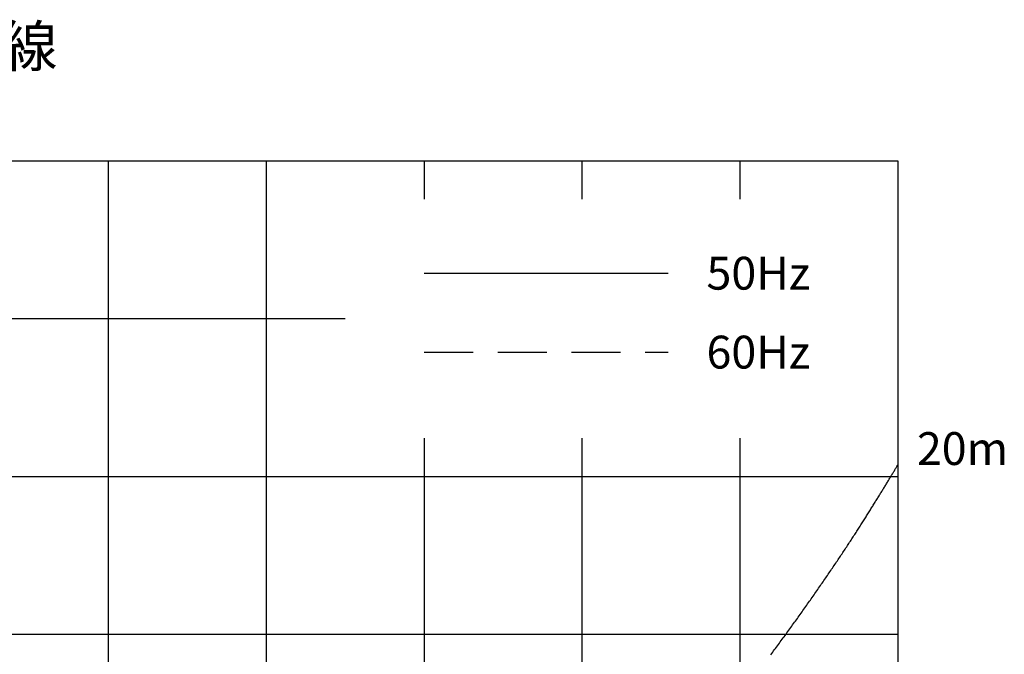
# Model space of a CAD drawing. Extents: x -2121 to 2002, y -2714 to 155.
# Drawn here: x 1311 to 1948, y -1960 to -1549 of the extents above; entities that cross this region are included whole.
import ezdxf
from ezdxf.enums import TextEntityAlignment as Align

# ---------------------------------------------------------------- set-up
doc = ezdxf.new("R2010")
doc.units = 0
doc.header["$LTSCALE"] = 10
doc.header["$PDMODE"] = 1
doc.header["$PDSIZE"] = -2
doc.linetypes.add('HIDDEN-14', pattern=[4.7625, 3.175, -1.5875])
doc.layers.add('__', color=7, linetype='CONTINUOUS')
doc.styles.add('______MEDIUM', font='txt', dxfattribs={"bigfont": '游ゴシック Medium'})

# ---------------------------------------------------------------- blocks, each defined once
blk = doc.blocks.new('____-23')
at = {"layer": '__', "color": 7}
for p, q in [((998.67, -2610.29), (1815.43, -2610.29)), ((1304.96, -2610.29), (1304.96, -3427.05)), ((1407.05, -2610.29), (1407.05, -3427.05)), ((1509.15, -2610.29), (1509.15, -2635.04)), ((1611.24, -2610.29), (1611.24, -2635.04)), ((1713.34, -2610.29), (1713.34, -2635.04)), ((1815.43, -2610.29), (1815.43, -3427.05)), ((1509.15, -2682.99), (1667.02, -2682.99)), ((998.67, -2712.38), (1458.1, -2712.38)), ((1509.15, -2789.73), (1509.15, -3427.05)), ((1611.24, -2789.73), (1611.24, -3106.64)), ((1713.34, -2789.73), (1713.34, -2999.83)), ((998.67, -2814.48), (1815.43, -2814.48)), ((998.67, -2916.57), (1815.43, -2916.57))]:
    blk.add_line(p, q, dxfattribs=at)
at = {"layer": '__', "color": 7, "linetype": 'HIDDEN-14'}
blk.add_line((1509.15, -2734.04), (1667.02, -2734.04), dxfattribs=at)
at = {"layer": '__', "color": 7, "flags": 128}
blk.add_lwpolyline([(1733.32, -2929.94), (1733.94, -2929.1), (1734.56, -2928.27), (1735.18, -2927.43), (1735.8, -2926.59), (1736.42, -2925.75), (1737.04, -2924.91), (1737.66, -2924.07), (1738.28, -2923.23), (1738.89, -2922.39), (1739.51, -2921.55), (1740.13, -2920.71), (1740.74, -2919.87), (1741.36, -2919.03), (1741.97, -2918.19), (1742.58, -2917.35), (1743.2, -2916.51), (1743.81, -2915.66), (1744.42, -2914.82), (1745.03, -2913.98), (1745.64, -2913.13), (1746.25, -2912.29), (1746.86, -2911.44), (1747.47, -2910.6), (1748.08, -2909.75), (1748.69, -2908.91), (1749.3, -2908.06), (1749.9, -2907.21), (1750.51, -2906.37), (1751.11, -2905.52), (1751.72, -2904.67), (1752.32, -2903.82), (1752.93, -2902.97), (1753.53, -2902.12), (1754.13, -2901.27), (1754.74, -2900.42), (1755.34, -2899.57), (1755.94, -2898.72), (1756.54, -2897.87), (1757.14, -2897.02), (1757.74, -2896.17), (1758.34, -2895.32), (1758.94, -2894.47), (1759.54, -2893.61), (1760.13, -2892.76), (1760.73, -2891.91), (1761.33, -2891.05), (1761.92, -2890.2), (1762.51, -2889.35), (1763.1, -2888.5), (1763.69, -2887.66), (1764.27, -2886.82), (1764.85, -2885.98), (1765.43, -2885.15), (1766, -2884.31), (1766.57, -2883.49), (1767.14, -2882.66), (1767.71, -2881.84), (1768.27, -2881.02), (1768.83, -2880.2), (1769.39, -2879.39), (1769.95, -2878.58), (1770.5, -2877.77), (1771.05, -2876.97), (1771.59, -2876.17), (1772.14, -2875.37), (1772.68, -2874.57), (1773.22, -2873.78), (1773.75, -2872.99), (1774.28, -2872.2), (1774.81, -2871.42), (1775.34, -2870.64), (1775.86, -2869.86), (1776.39, -2869.09), (1776.9, -2868.32), (1777.42, -2867.55), (1777.93, -2866.78), (1778.44, -2866.02), (1778.95, -2865.26), (1779.45, -2864.51), (1779.95, -2863.75), (1780.45, -2863), (1780.95, -2862.26), (1781.44, -2861.51), (1781.93, -2860.77), (1782.42, -2860.03), (1782.9, -2859.3), (1783.38, -2858.57), (1783.86, -2857.84), (1784.34, -2857.11), (1784.81, -2856.39), (1785.28, -2855.67), (1785.75, -2854.95), (1786.21, -2854.24), (1786.67, -2853.53), (1787.13, -2852.82), (1787.59, -2852.12), (1788.04, -2851.41), (1788.49, -2850.72), (1788.94, -2850.02), (1789.39, -2849.33), (1789.83, -2848.64), (1790.27, -2847.95), (1790.7, -2847.27), (1791.14, -2846.59), (1791.57, -2845.91), (1791.99, -2845.24), (1792.42, -2844.56), (1792.84, -2843.9), (1793.26, -2843.23), (1793.68, -2842.57), (1794.09, -2841.91), (1794.5, -2841.25), (1794.91, -2840.6), (1795.32, -2839.95), (1795.72, -2839.3), (1796.13, -2838.66), (1796.53, -2838.02), (1796.92, -2837.39), (1797.32, -2836.75), (1797.71, -2836.12), (1798.1, -2835.5), (1798.49, -2834.88), (1798.88, -2834.26), (1799.26, -2833.64), (1799.64, -2833.03), (1800.02, -2832.42), (1800.4, -2831.81), (1800.77, -2831.21), (1801.14, -2830.61), (1801.51, -2830.01), (1801.88, -2829.42), (1802.24, -2828.83), (1802.6, -2828.25), (1802.96, -2827.66), (1803.32, -2827.08), (1803.68, -2826.51), (1804.03, -2825.94), (1804.38, -2825.37), (1804.73, -2824.8), (1805.07, -2824.24), (1805.42, -2823.68), (1805.76, -2823.12), (1806.1, -2822.57), (1806.43, -2822.02), (1806.77, -2821.47), (1807.1, -2820.93), (1807.43, -2820.39), (1807.76, -2819.86), (1808.08, -2819.32), (1808.4, -2818.79), (1808.72, -2818.27), (1809.04, -2817.74), (1809.36, -2817.22), (1809.67, -2816.71), (1809.98, -2816.2), (1810.29, -2815.69), (1810.59, -2815.18), (1810.9, -2814.68), (1811.2, -2814.18), (1811.5, -2813.68), (1811.79, -2813.19), (1812.09, -2812.7), (1812.38, -2812.21), (1812.67, -2811.73), (1812.96, -2811.25), (1813.24, -2810.77), (1813.52, -2810.3), (1813.8, -2809.83), (1814.08, -2809.37), (1814.36, -2808.9), (1814.63, -2808.44), (1814.9, -2807.99), (1815.17, -2807.53), (1815.43, -2807.08), (1815.43, -2807.08)], dxfattribs=at)
at = {"layer": '__', "color": 7, "style": '______MEDIUM'}
for s, height, p in [('□静圧 - 風量曲線', 26.55, (989.59, -2536.11)), ('50Hz', 21.24, (1691.77, -2682.99)), ('60Hz', 21.24, (1691.77, -2734.04))]:
    blk.add_text(s, height=height, dxfattribs=at).set_placement(p, align=Align.MIDDLE_LEFT)
blk.add_text('20m', height=21.24, dxfattribs=at).set_placement((1827.81, -2807.08))
blk = doc.blocks.new('____-24')
at = {"layer": '__', "color": 7, "linetype": 'CONTINUOUS'}
blk.add_point((1815.43, -2610.29), dxfattribs=at)
blk.add_point((1815.43, -2610.29), dxfattribs=at)
at = {"layer": '__', "color": 7}
blk.add_blockref('____-23', (0, 0), dxfattribs=at)
blk = doc.blocks.new('__77010102_HS-S901VR_2D')
at = {"layer": '__', "color": 7}
blk.add_blockref('____-24', (0, 0), dxfattribs=at)

msp = doc.modelspace()

# ---------------------------------------------------------------- block references
at = {"layer": '__', "color": 1}
msp.add_blockref('__77010102_HS-S901VR_2D', (63.58, 969.59), dxfattribs=at)

doc.saveas('drawing.dxf')
